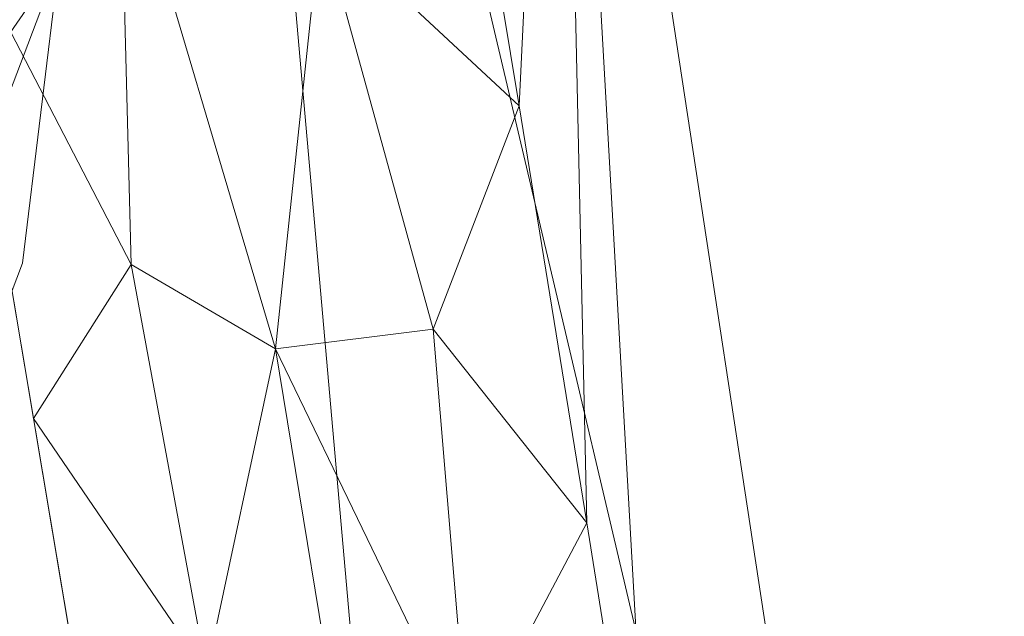
# Model space of a CAD drawing. Units: inches. Extents: x 0 to 204, y 0 to 264.
# Drawn here: x 104 to 111, y 157 to 161 of the extents above; entities that cross this region are included whole.
import ezdxf

# ---------------------------------------------------------------- set-up
doc = ezdxf.new("R2010")
doc.units = ezdxf.units.IN
doc.header["$MEASUREMENT"] = 0
doc.layers.get('0').update_dxf_attribs({"color": 10})

# ---------------------------------------------------------------- blocks, each defined once
blk = doc.blocks.new('OASI-HBSWIV-3D')
at = {"lineweight": 18}
mesh = blk.add_polyface(dxfattribs=at)
corners = [(-8.7657, 8.0337, 16.5), (8.7657, 8.0337, 16.5), (10.8649, -15.743, 16.5), (-10.8649, -15.743, 16.5)]
mesh.append_faces([[corners[k] for k in face] for face in [(0, 1, 2, 3)]])
mesh = blk.add_polyface(dxfattribs=at)
corners = [(8.7657, 8.0337, 16.5), (11.174, 4.3829, 22.2311), (14.0005, -14.156, 25.5), (10.8649, -15.743, 16.5)]
mesh.append_faces([[corners[k] for k in face] for face in [(0, 1, 2), (2, 3, 0)]], dxfattribs={"vtx2": -1})
mesh = blk.add_polyface(dxfattribs=at)
corners = [(-8, 0.007, 0.25), (-7.7675, -1.9075, 0.25), (-7.0836, -3.7107, 0.25), (-5.9881, -5.2979, 0.25), (-4.5445, -6.5768, 0.25), (-2.8368, -7.4731, 0.25), (-0.9643, -7.9346, 0.25), (0.9643, -7.9346, 0.25), (2.8368, -7.4731, 0.25), (4.5445, -6.5768, 0.25), (5.9881, -5.2979, 0.25), (7.0836, -3.7107, 0.25), (7.7675, -1.9075, 0.25), (8, 0.007, 0.25), (7.7675, 1.9216, 0.25), (7.0836, 3.7248, 0.25), (5.9881, 5.312, 0.25), (4.5445, 6.5909, 0.25), (2.8368, 7.4872, 0.25), (0.9643, 7.9487, 0.25), (-0.9643, 7.9487, 0.25), (-2.8368, 7.4872, 0.25), (-4.5445, 6.5909, 0.25), (-5.9881, 5.312, 0.25), (-7.0836, 3.7248, 0.25), (-7.7675, 1.9216, 0.25)]
mesh.append_faces([[corners[k] for k in face] for face in [(6, 4, 5), (17, 14, 15, 16), (24, 21, 22, 23)]], dxfattribs={"vtx0": -1})
mesh.append_faces([[corners[k] for k in face] for face in [(18, 24, 1, 17)]], dxfattribs={"vtx0": -1, "vtx1": -1, "vtx2": -1})
mesh.append_faces([[corners[k] for k in face] for face in [(8, 13, 1, 4)]], dxfattribs={"vtx0": -1, "vtx1": -1, "vtx2": -1, "vtx3": -1})
mesh.append_faces([[corners[k] for k in face] for face in [(17, 1, 13, 14)]], dxfattribs={"vtx0": -1, "vtx1": -1, "vtx3": -1})
mesh.append_faces([[corners[k] for k in face] for face in [(24, 20, 21)]], dxfattribs={"vtx0": -1, "vtx2": -1})
mesh.append_faces([[corners[k] for k in face] for face in [(12, 13, 10, 11)]], dxfattribs={"vtx1": -1})
mesh.append_faces([[corners[k] for k in face] for face in [(2, 3, 4, 1)]], dxfattribs={"vtx2": -1})
mesh.append_faces([[corners[k] for k in face] for face in [(8, 9, 10, 13), (6, 7, 8, 4), (18, 19, 20, 24)]], dxfattribs={"vtx2": -1, "vtx3": -1})
mesh.append_faces([[corners[k] for k in face] for face in [(24, 25, 0, 1)]], dxfattribs={"vtx3": -1})
mesh = blk.add_polyface(dxfattribs=at)
corners = [(-8, 0.007), (-7.7675, 1.9216), (-7.0836, 3.7248), (-5.9881, 5.312), (-4.5445, 6.5909), (-2.8368, 7.4872), (-0.9643, 7.9487), (0.9643, 7.9487), (2.8368, 7.4872), (4.5445, 6.5909), (5.9881, 5.312), (7.0836, 3.7248), (7.7675, 1.9216), (8, 0.007), (7.7675, -1.9075), (7.0836, -3.7107), (5.9881, -5.2979), (4.5445, -6.5768), (2.8368, -7.4731), (0.9643, -7.9346), (-0.9643, -7.9346), (-2.8368, -7.4731), (-4.5445, -6.5768), (-5.9881, -5.2979), (-7.0836, -3.7107), (-7.7675, -1.9075)]
mesh.append_faces([[corners[k] for k in face] for face in [(16, 13, 14, 15)]], dxfattribs={"vtx0": -1})
mesh.append_faces([[corners[k] for k in face] for face in [(2, 5, 8)]], dxfattribs={"vtx0": -1, "vtx1": -1, "vtx2": -1})
mesh.append_faces([[corners[k] for k in face] for face in [(22, 0, 18, 20)]], dxfattribs={"vtx0": -1, "vtx1": -1, "vtx2": -1, "vtx3": -1})
mesh.append_faces([[corners[k] for k in face] for face in [(2, 8, 9, 12), (0, 12, 13, 18)]], dxfattribs={"vtx0": -1, "vtx2": -1, "vtx3": -1})
mesh.append_faces([[corners[k] for k in face] for face in [(11, 12, 9, 10), (4, 5, 2, 3), (21, 22, 20), (19, 20, 18)]], dxfattribs={"vtx1": -1})
mesh.append_faces([[corners[k] for k in face] for face in [(17, 18, 13, 16), (25, 0, 22)]], dxfattribs={"vtx1": -1, "vtx2": -1})
mesh.append_faces([[corners[k] for k in face] for face in [(6, 7, 8, 5)]], dxfattribs={"vtx2": -1})
mesh.append_faces([[corners[k] for k in face] for face in [(0, 1, 2, 12)]], dxfattribs={"vtx2": -1, "vtx3": -1})
mesh.append_faces([[corners[k] for k in face] for face in [(22, 23, 24, 25)]], dxfattribs={"vtx3": -1})
mesh = blk.add_polyface(dxfattribs=at)
corners = [(6.2141, 6.7597, 18.5), (-6.2141, 6.7597, 18.5), (-9.9373, -15.3903, 18.5), (9.9373, -15.3903, 18.5)]
mesh.append_faces([[corners[k] for k in face] for face in [(0, 1, 2, 3)]])
mesh = blk.add_polyface(dxfattribs=at)
corners = [(6.2141, 6.7597, 18.5), (9.9373, -15.3903, 18.5), (10.9439, -14.977, 20.844), (11.9721, -14.5654, 23.1783), (13.0208, -14.156, 25.5), (12.6085, -11.5053, 25.0326), (12.1933, -8.8552, 24.5653), (11.7742, -6.2056, 24.0981), (11.3504, -3.5567, 23.6311), (10.9207, -0.9088, 23.1642), (10.4834, 1.7379, 22.6975), (10.0359, 4.3829, 22.2311), (8.8111, 5.1992, 20.9497), (7.5376, 5.9914, 19.7061), (8.3779, -6.113, 18.5), (7.296, 0.3234, 18.5), (9.3733, -2.4514, 20.8322), (10.394, -7.6778, 21.5502), (8.8554, -8.954, 18.5), (9.6616, 0.262, 21.5681), (10.5965, -4.984, 22.3226), (11.4593, -10.2571, 23.0087), (10.439, -11.1554, 20.8593), (9.4367, -7.5335, 19.92), (7.837, -2.8948, 18.5), (8.3855, 0.8814, 20.0029), (10.3752, -2.3271, 22.2952), (8.9352, -4.5039, 19.7917), (11.2424, -7.5991, 23.0377), (6.7551, 3.5415, 18.5), (8.458, -1.9158, 19.6146), (9.3964, -12.1721, 18.5), (8.3462, 3.4507, 20.2925), (9.2545, 2.7333, 21.2752), (7.6376, 2.945, 19.41), (12.0805, -12.5414, 23.8171), (11.2951, -12.3544, 22.2669), (9.8278, -5.2208, 21.0606)]
mesh.append_faces([[corners[k] for k in face] for face in [(3, 36, 2), (14, 27, 24), (6, 21, 5), (11, 33, 10), (15, 34, 29), (4, 35, 3)]], dxfattribs={"vtx0": -1, "vtx1": -1})
mesh.append_faces([[corners[k] for k in face] for face in [(26, 20, 8), (20, 26, 16), (25, 34, 15), (12, 32, 33), (27, 14, 23), (23, 22, 17), (28, 21, 6), (28, 20, 17), (21, 17, 22), (24, 27, 30), (36, 3, 35), (19, 25, 16), (35, 5, 21), (31, 2, 22), (22, 23, 18), (27, 37, 16), (17, 20, 37), (33, 32, 25), (32, 34, 25), (9, 19, 26), (16, 26, 19), (37, 23, 17), (30, 27, 16), (20, 28, 7), (21, 28, 17), (16, 25, 30), (15, 30, 25), (34, 13, 29), (33, 25, 19), (19, 10, 33), (13, 34, 32), (36, 21, 22), (21, 36, 35), (2, 36, 22), (16, 37, 20), (23, 37, 27)]], dxfattribs={"vtx0": -1, "vtx1": -1, "vtx2": -1})
mesh.append_faces([[corners[k] for k in face] for face in [(23, 14, 18), (32, 12, 13), (22, 18, 31), (35, 4, 5)]], dxfattribs={"vtx0": -1, "vtx2": -1})
mesh.append_faces([[corners[k] for k in face] for face in [(1, 2, 31)]], dxfattribs={"vtx1": -1})
mesh.append_faces([[corners[k] for k in face] for face in [(15, 24, 30), (11, 12, 33), (6, 7, 28), (7, 8, 20), (9, 10, 19), (8, 9, 26)]], dxfattribs={"vtx1": -1, "vtx2": -1})
mesh.append_faces([[corners[k] for k in face] for face in [(13, 0, 29)]], dxfattribs={"vtx2": -1})
mesh = blk.add_polyface(dxfattribs=at)
corners = [(-14.0005, -14.156, 25.5), (-13.0208, -14.156, 25.5), (-12.6085, -11.5053, 25.0326), (-12.1933, -8.8552, 24.5653), (-11.7742, -6.2056, 24.0981), (-11.3504, -3.5567, 23.6311), (-10.9207, -0.9088, 23.1642), (-10.4834, 1.7379, 22.6975), (-10.0359, 4.3829, 22.2311), (-11.174, 4.3829, 22.2311), (13.0208, -14.156, 25.5), (14.0005, -14.156, 25.5), (11.174, 4.3829, 22.2311), (10.0359, 4.3829, 22.2311), (10.4834, 1.7379, 22.6975), (10.9207, -0.9088, 23.1642), (11.3504, -3.5567, 23.6311), (11.7742, -6.2056, 24.0981), (12.1933, -8.8552, 24.5653), (12.6085, -11.5053, 25.0326)]
mesh.append_faces([[corners[k] for k in face] for face in [(9, 7, 8), (2, 0, 1)]], dxfattribs={"vtx0": -1})
mesh.append_faces([[corners[k] for k in face] for face in [(12, 17, 11), (15, 12, 14), (17, 12, 16)]], dxfattribs={"vtx0": -1, "vtx1": -1})
mesh.append_faces([[corners[k] for k in face] for face in [(9, 5, 6), (9, 4, 5), (0, 2, 3), (0, 3, 4), (4, 9, 0), (11, 17, 18), (11, 18, 19), (12, 15, 16)]], dxfattribs={"vtx0": -1, "vtx2": -1})
mesh.append_faces([[corners[k] for k in face] for face in [(13, 14, 12)]], dxfattribs={"vtx1": -1})
mesh.append_faces([[corners[k] for k in face] for face in [(6, 7, 9)]], dxfattribs={"vtx1": -1, "vtx2": -1})
mesh.append_faces([[corners[k] for k in face] for face in [(19, 10, 11)]], dxfattribs={"vtx2": -1})
mesh = blk.add_polyface(dxfattribs=at)
corners = [(8, 0.007, 0.25), (7.7675, -1.9075, 0.25), (7.0836, -3.7107, 0.25), (5.9881, -5.2979, 0.25), (4.5445, -6.5768, 0.25), (2.8368, -7.4731, 0.25), (0.9643, -7.9346, 0.25), (-0.9643, -7.9346, 0.25), (-2.8368, -7.4731, 0.25), (-4.5445, -6.5768, 0.25), (-5.9881, -5.2979, 0.25), (-7.0836, -3.7107, 0.25), (-7.7675, -1.9075, 0.25), (-8, 0.007, 0.25), (-8, 0.007), (-7.7675, -1.9075), (-7.0836, -3.7107), (-5.9881, -5.2979), (-4.5445, -6.5768), (-2.8368, -7.4731), (-0.9643, -7.9346), (0.9643, -7.9346), (2.8368, -7.4731), (4.5445, -6.5768), (5.9881, -5.2979), (7.0836, -3.7107), (7.7675, -1.9075), (8, 0.007)]
mesh.append_faces([[corners[k] for k in face] for face in [(1, 26, 27, 0)]], dxfattribs={"vtx0": -1})
mesh.append_faces([[corners[k] for k in face] for face in [(2, 25, 26, 1), (3, 24, 25, 2)]], dxfattribs={"vtx0": -1, "vtx2": -1})
mesh.append_faces([[corners[k] for k in face] for face in [(14, 15, 12, 13)]], dxfattribs={"vtx1": -1})
mesh.append_faces([[corners[k] for k in face] for face in [(15, 16, 11, 12), (17, 18, 9, 10), (18, 19, 8, 9), (16, 17, 10, 11), (19, 20, 7, 8), (6, 7, 20, 21), (21, 22, 5, 6), (22, 23, 4, 5), (23, 24, 3, 4)]], dxfattribs={"vtx1": -1, "vtx3": -1})

msp = doc.modelspace()

# ---------------------------------------------------------------- linework, layer by layer
at = {"lineweight": 18, "invisible_edges": 15}
for points in [[(103.60485, 166.2711, 29.60061), (103.63846, 157.85127, 29.76467), (104.71209, 158.36746, 29.80661)], [(103.83842, 166.2644, 29.10065), (104.97406, 158.49236, 29.411), (103.83993, 158.24102, 29.3635)], [(103.60485, 165.25938, 23.60061), (103.63846, 156.83955, 23.76467), (104.71209, 157.35574, 23.80661)], [(103.83842, 165.25267, 23.10065), (104.97406, 157.48064, 23.411), (103.83993, 157.2293, 23.3635)], [(102.72505, 165.04283, 17.60061), (102.71706, 156.05795, 17.72584), (104.71179, 156.57524, 17.81135)], [(103.81188, 165.03643, 17.10065), (104.97403, 156.70342, 17.41838), (103.87541, 156.03833, 17.38391)], [(102.72505, 164.16733, 17.60061), (102.71706, 155.18245, 17.72584), (104.71179, 155.69974, 17.81135)], [(103.81188, 164.16093, 17.10065), (104.97403, 155.82792, 17.41838), (103.87541, 155.16283, 17.38391)], [(106.00017, 159.90051, 16.80201), (105.81153, 160.76293, 16.62409), (105.87517, 161.73218, 16.77794)], [(106.00017, 159.90051, 16.80201), (105.87517, 161.73218, 16.77794), (105.9635, 160.75112, 16.99161)], [(105.30944, 159.85709, 17.08863), (105.17515, 161.6879, 17.04099), (105.22646, 160.69649, 16.86635)], [(105.30944, 159.85709, 17.08863), (105.37424, 160.74388, 17.23272), (105.17515, 161.6879, 17.04099)], [(105.30634, 160.4365, 17.05899), (105.38223, 161.63866, 16.95858), (105.22469, 161.44424, 17.00761)], [(105.30634, 160.4365, 17.05899), (105.45806, 161.02656, 16.9324), (105.38223, 161.63866, 16.95858)], [(105.43603, 160.53305, 16.88039), (105.31547, 161.01054, 16.95502), (105.40514, 161.57303, 16.87299)], [(105.43603, 160.53305, 16.88039), (105.40514, 161.57303, 16.87299), (105.49804, 161.42238, 16.72075)], [(105.45806, 161.02656, 16.9324), (105.51385, 160.59233, 16.87222), (105.55938, 161.42329, 16.73268)], [(104.71854, 160.88887, 17.70399), (104.81477, 160.38269, 17.70025), (104.80691, 161.2657, 17.68107)], [(104.88465, 160.8711, 17.64718), (104.80691, 161.2657, 17.68107), (104.81477, 160.38269, 17.70025)], [(104.81184, 160.78401, 29.72846), (104.91584, 160.41862, 29.66515), (104.88971, 161.31224, 29.66837)], [(104.91584, 160.41862, 29.66515), (104.95681, 161.14566, 29.57799), (104.88971, 161.31224, 29.66837)], [(104.91584, 160.41862, 29.66515), (104.96532, 160.56246, 29.56817), (104.95681, 161.14566, 29.57799)], [(104.95681, 161.14566, 29.57799), (104.96532, 160.56246, 29.56817), (104.97434, 160.74382, 29.48413)], [(104.78604, 161.10994, 23.70145), (104.71692, 160.30134, 23.72983), (104.80939, 160.60639, 23.70755)], [(104.87345, 161.13509, 23.65963), (104.78604, 161.10994, 23.70145), (104.80939, 160.60639, 23.70755)], [(104.87345, 161.13509, 23.65963), (104.80939, 160.60639, 23.70755), (104.88971, 160.30051, 23.66837)], [(104.88971, 160.30051, 23.66837), (104.9467, 160.98698, 23.57776), (104.87345, 161.13509, 23.65963)], [(104.71972, 160.76738, 17.68523), (104.80691, 160.3902, 17.68107), (104.79728, 161.0184, 17.6685)], [(104.88441, 160.76665, 17.62813), (104.79728, 161.0184, 17.6685), (104.80691, 160.3902, 17.68107)], [(105.30634, 160.4365, 17.05899), (105.43632, 160.02418, 16.99479), (105.45806, 161.02656, 16.9324)], [(105.43632, 160.02418, 16.99479), (105.51385, 160.59233, 16.87222), (105.45806, 161.02656, 16.9324)], [(104.95681, 160.13394, 23.57799), (104.9467, 160.98698, 23.57776), (104.88971, 160.30051, 23.66837)], [(104.95681, 160.13394, 23.57799), (104.97444, 160.46669, 23.46638), (104.9467, 160.98698, 23.57776)], [(105.16773, 160.43431, 17.02189), (105.31547, 161.01054, 16.95502), (105.30658, 160.16719, 17.00569)], [(105.43603, 160.53305, 16.88039), (105.30658, 160.16719, 17.00569), (105.31547, 161.01054, 16.95502)], [(104.95979, 160.04196, 17.56103), (104.96141, 160.8936, 17.53519), (104.93129, 160.62964, 17.60201)], [(104.95979, 160.04196, 17.56103), (104.9745, 160.51545, 17.45504), (104.96141, 160.8936, 17.53519)], [(104.81477, 160.38269, 17.70025), (104.89796, 159.87605, 17.66016), (104.88465, 160.8711, 17.64718)], [(104.89796, 159.87605, 17.66016), (104.93129, 160.62964, 17.60201), (104.88465, 160.8711, 17.64718)], [(104.81184, 160.78401, 29.72846), (104.71529, 160.32146, 29.75568), (104.82873, 159.94774, 29.74339)], [(104.88441, 160.76665, 17.62813), (104.80691, 160.3902, 17.68107), (104.88465, 159.9956, 17.64718)], [(104.91584, 160.41862, 29.66515), (104.81184, 160.78401, 29.72846), (104.82873, 159.94774, 29.74339)], [(104.88441, 160.76665, 17.62813), (104.93009, 160.31853, 17.58967), (104.95483, 160.77233, 17.53361)], [(104.93009, 160.31853, 17.58967), (104.88441, 160.76665, 17.62813), (104.88465, 159.9956, 17.64718)], [(104.95483, 160.77233, 17.53361), (104.93009, 160.31853, 17.58967), (104.96141, 160.0181, 17.53519)], [(104.96141, 160.0181, 17.53519), (104.97459, 160.39398, 17.43763), (104.95483, 160.77233, 17.53361)], [(105.72506, 158.88636, 17.33776), (105.97801, 158.25484, 17.28799), (105.84961, 160.77747, 17.20068)], [(105.97801, 158.25484, 17.28799), (106.07236, 158.88084, 17.10797), (105.84961, 160.77747, 17.20068)], [(105.9635, 160.75112, 16.99161), (105.84961, 160.77747, 17.20068), (106.07236, 158.88084, 17.10797)], [(105.22646, 160.69649, 16.86635), (105.33608, 160.73046, 16.65611), (105.38239, 158.82666, 16.82135)], [(105.37424, 160.74388, 17.23272), (105.30944, 159.85709, 17.08863), (105.49347, 159.02897, 17.26397)], [(105.56441, 158.21414, 16.66418), (105.38239, 158.82666, 16.82135), (105.33608, 160.73046, 16.65611)], [(105.72605, 158.87246, 16.58789), (105.56441, 158.21414, 16.66418), (105.33608, 160.73046, 16.65611)], [(105.72506, 158.88636, 17.33776), (105.37424, 160.74388, 17.23272), (105.49347, 159.02897, 17.26397)], [(105.72605, 158.87246, 16.58789), (105.81153, 160.76293, 16.62409), (105.93505, 159.04891, 16.65843)], [(105.81153, 160.76293, 16.62409), (106.00017, 159.90051, 16.80201), (105.93505, 159.04891, 16.65843)], [(106.00017, 159.90051, 16.80201), (105.9635, 160.75112, 16.99161), (106.07236, 158.88084, 17.10797)], [(105.30944, 159.85709, 17.08863), (105.22646, 160.69649, 16.86635), (105.38239, 158.82666, 16.82135)], [(104.81184, 159.77229, 23.72846), (104.80939, 160.60639, 23.70755), (104.71692, 160.30134, 23.72983)], [(104.81184, 159.77229, 23.72846), (104.88971, 160.30051, 23.66837), (104.80939, 160.60639, 23.70755)], [(104.93129, 160.62964, 17.60201), (104.89796, 159.87605, 17.66016), (104.95979, 160.04196, 17.56103)], [(105.51385, 160.59233, 16.87222), (105.43632, 160.02418, 16.99479), (105.50747, 159.71609, 16.90789)], [(105.55249, 160.41498, 16.76814), (105.51385, 160.59233, 16.87222), (105.50747, 159.71609, 16.90789)], [(104.96532, 160.56246, 29.56817), (104.91584, 160.41862, 29.66515), (104.96236, 159.95537, 29.59377)], [(104.97426, 160.09743, 29.49975), (104.96532, 160.56246, 29.56817), (104.96236, 159.95537, 29.59377)], [(105.30634, 160.4365, 17.05899), (105.17389, 160.54771, 17.07593), (105.23372, 159.53373, 17.13716)], [(105.30658, 160.16719, 17.00569), (105.43603, 160.53305, 16.88039), (105.3851, 159.57198, 16.97593)], [(105.3851, 159.57198, 16.97593), (105.43603, 160.53305, 16.88039), (105.45405, 159.85588, 16.87145)], [(105.49189, 160.52306, 16.75238), (105.45405, 159.85588, 16.87145), (105.43603, 160.53305, 16.88039)], [(104.71854, 160.01337, 17.70399), (104.81477, 159.50719, 17.70025), (104.80691, 160.3902, 17.68107)], [(104.88465, 159.9956, 17.64718), (104.80691, 160.3902, 17.68107), (104.81477, 159.50719, 17.70025)], [(104.91584, 160.41862, 29.66515), (104.82873, 159.94774, 29.74339), (104.91658, 159.48541, 29.68866)], [(104.91584, 160.41862, 29.66515), (104.91658, 159.48541, 29.68866), (104.96236, 159.95537, 29.59377)], [(105.23903, 159.47081, 17.07371), (105.16773, 160.43431, 17.02189), (105.30658, 160.16719, 17.00569)], [(105.30634, 160.4365, 17.05899), (105.23372, 159.53373, 17.13716), (105.34182, 159.70197, 17.08212)], [(105.34182, 159.70197, 17.08212), (105.43632, 160.02418, 16.99479), (105.30634, 160.4365, 17.05899)], [(104.71692, 159.85038, 17.72984), (104.83148, 159.80262, 17.70762), (104.81477, 160.38269, 17.70025)], [(104.81477, 160.38269, 17.70025), (104.83148, 159.80262, 17.70762), (104.89796, 159.87605, 17.66016)], [(104.71529, 160.32146, 29.75568), (104.78599, 159.50283, 29.76992), (104.82873, 159.94774, 29.74339)], [(104.81184, 159.77229, 23.72846), (104.91584, 159.40689, 23.66515), (104.88971, 160.30051, 23.66837)], [(104.93129, 159.75414, 17.60201), (104.93009, 160.31853, 17.58967), (104.88465, 159.9956, 17.64718)], [(104.91584, 159.40689, 23.66515), (104.95681, 160.13394, 23.57799), (104.88971, 160.30051, 23.66837)], [(104.93009, 160.31853, 17.58967), (104.93129, 159.75414, 17.60201), (104.96141, 160.0181, 17.53519)], [(105.3851, 159.57198, 16.97593), (105.23903, 159.47081, 17.07371), (105.30658, 160.16719, 17.00569)], [(104.91584, 159.40689, 23.66515), (104.96532, 159.55074, 23.56818), (104.95681, 160.13394, 23.57799)], [(104.95681, 160.13394, 23.57799), (104.96532, 159.55074, 23.56818), (104.97434, 159.73209, 23.48413)], [(104.93664, 159.53722, 17.6211), (104.95979, 160.04196, 17.56103), (104.89796, 159.87605, 17.66016)], [(104.95979, 159.16646, 17.56103), (104.96141, 160.0181, 17.53519), (104.93129, 159.75414, 17.60201)], [(104.95979, 160.04196, 17.56103), (104.93664, 159.53722, 17.6211), (104.96619, 159.38538, 17.55701)], [(104.96619, 159.38538, 17.55701), (104.97441, 159.76142, 17.47244), (104.95979, 160.04196, 17.56103)], [(104.95979, 159.16646, 17.56103), (104.9745, 159.63995, 17.45504), (104.96141, 160.0181, 17.53519)], [(105.37526, 158.68372, 17.10721), (105.43632, 160.02418, 16.99479), (105.34182, 159.70197, 17.08212)], [(105.37526, 158.68372, 17.10721), (105.50747, 159.71609, 16.90789), (105.43632, 160.02418, 16.99479)], [(104.43086, 159.95917, 30.31569), (104.51673, 159.80796, 29.34775), (104.38856, 159.79238, 29.13801)], [(104.81477, 159.50719, 17.70025), (104.89796, 159.00055, 17.66016), (104.88465, 159.9956, 17.64718)], [(104.89796, 159.00055, 17.66016), (104.93129, 159.75414, 17.60201), (104.88465, 159.9956, 17.64718)], [(104.96236, 159.95537, 29.59377), (104.91658, 159.48541, 29.68866), (104.96188, 159.24405, 29.61381)], [(104.97418, 159.45104, 29.51537), (104.96236, 159.95537, 29.59377), (104.96188, 159.24405, 29.61381)], [(104.78599, 159.50283, 29.76992), (104.85505, 159.39637, 29.74389), (104.82873, 159.94774, 29.74339)], [(104.82873, 159.94774, 29.74339), (104.85505, 159.39637, 29.74389), (104.91658, 159.48541, 29.68866)], [(105.93505, 159.04891, 16.65843), (106.00017, 159.90051, 16.80201), (106.11909, 158.22074, 16.83343)], [(106.11909, 158.22074, 16.83343), (106.00017, 159.90051, 16.80201), (106.07236, 158.88084, 17.10797)], [(104.49533, 159.82786, 30.3439), (104.44505, 159.52452, 29.15593), (104.48192, 159.64791, 29.16326)], [(104.83148, 159.80262, 17.70762), (104.89151, 159.30815, 17.68031), (104.89796, 159.87605, 17.66016)], [(104.89796, 159.87605, 17.66016), (104.89151, 159.30815, 17.68031), (104.93664, 159.53722, 17.6211)], [(105.42837, 158.17708, 17.12005), (105.30944, 159.85709, 17.08863), (105.38239, 158.82666, 16.82135)], [(105.49347, 159.02897, 17.26397), (105.30944, 159.85709, 17.08863), (105.42837, 158.17708, 17.12005)], [(105.41001, 158.69277, 16.97836), (105.3851, 159.57198, 16.97593), (105.45405, 159.85588, 16.87145)], [(105.41001, 158.69277, 16.97836), (105.45405, 159.85588, 16.87145), (105.48574, 159.62374, 16.78401)], [(104.31731, 159.63136, 27.66379), (104.38856, 159.79238, 29.13801), (104.50669, 159.68493, 28.37376)], [(104.81184, 159.77229, 23.72846), (104.71529, 159.30973, 23.75568), (104.82873, 158.93601, 23.74339)], [(104.83148, 159.80262, 17.70762), (104.7161, 159.33113, 17.74276), (104.82666, 159.2081, 17.72466)], [(104.91584, 159.40689, 23.66515), (104.81184, 159.77229, 23.72846), (104.82873, 158.93601, 23.74339)], [(104.89151, 159.30815, 17.68031), (104.83148, 159.80262, 17.70762), (104.82666, 159.2081, 17.72466)], [(104.4594, 159.47451, 28.06903), (104.50948, 159.7192, 28.64506), (104.48192, 159.64791, 29.16326)], [(104.93129, 159.75414, 17.60201), (104.89796, 159.00055, 17.66016), (104.95979, 159.16646, 17.56103)], [(105.37526, 158.68372, 17.10721), (105.44722, 158.49316, 17.03998), (105.50747, 159.71609, 16.90789)], [(105.50705, 158.93618, 16.92845), (105.50747, 159.71609, 16.90789), (105.44722, 158.49316, 17.03998)], [(105.54559, 159.40667, 16.8036), (105.50747, 159.71609, 16.90789), (105.50705, 158.93618, 16.92845)], [(104.48192, 159.64791, 29.16326), (104.44505, 159.52452, 29.15593), (104.4594, 159.47451, 28.06903)], [(105.18149, 158.68889, 17.20409), (105.23372, 159.53373, 17.13716), (105.12308, 159.65119, 17.14424)], [(105.34182, 159.70197, 17.08212), (105.23372, 159.53373, 17.13716), (105.28911, 158.90581, 17.15229)], [(105.37526, 158.68372, 17.10721), (105.34182, 159.70197, 17.08212), (105.28911, 158.90581, 17.15229)], [(104.31731, 159.63136, 27.66379), (104.49219, 159.50741, 26.96838), (104.32955, 159.51189, 26.4511)], [(104.92187, 158.83528, 17.65969), (104.93664, 159.53722, 17.6211), (104.89151, 159.30815, 17.68031)], [(104.96532, 159.55074, 23.56818), (104.91584, 159.40689, 23.66515), (104.96236, 158.94364, 23.59377)], [(104.93664, 159.53722, 17.6211), (104.92187, 158.83528, 17.65969), (104.96619, 159.38538, 17.55701)], [(104.97426, 159.08571, 23.49975), (104.96532, 159.55074, 23.56818), (104.96236, 158.94364, 23.59377)], [(105.18149, 158.68889, 17.20409), (105.28911, 158.90581, 17.15229), (105.23372, 159.53373, 17.13716)], [(105.2648, 158.73948, 17.10337), (105.23903, 159.47081, 17.07371), (105.3851, 159.57198, 16.97593)], [(105.33363, 158.30044, 17.0774), (105.2648, 158.73948, 17.10337), (105.3851, 159.57198, 16.97593)], [(105.3851, 159.57198, 16.97593), (105.41001, 158.69277, 16.97836), (105.33363, 158.30044, 17.0774)], [(104.42441, 159.26928, 26.6497), (104.42801, 159.23778, 25.4786), (104.49219, 159.50741, 26.96838)], [(104.49219, 159.50741, 26.96838), (104.4594, 159.47451, 28.06903), (104.42441, 159.26928, 26.6497)], [(104.83221, 158.83373, 29.77091), (104.78599, 159.50283, 29.76992), (104.71366, 159.32985, 29.78152)], [(104.71692, 158.97488, 17.72984), (104.83148, 158.92712, 17.70762), (104.81477, 159.50719, 17.70025)], [(104.78599, 159.50283, 29.76992), (104.83221, 158.83373, 29.77091), (104.85505, 159.39637, 29.74389)], [(104.81477, 159.50719, 17.70025), (104.83148, 158.92712, 17.70762), (104.89796, 159.00055, 17.66016)], [(104.90308, 158.87698, 29.71945), (104.91658, 159.48541, 29.68866), (104.85505, 159.39637, 29.74389)], [(104.90308, 158.87698, 29.71945), (104.96188, 159.24405, 29.61381), (104.91658, 159.48541, 29.68866)], [(105.11077, 159.42913, 17.09848), (105.23903, 159.47081, 17.07371), (105.16335, 158.80631, 17.13644)], [(105.2648, 158.73948, 17.10337), (105.16335, 158.80631, 17.13644), (105.23903, 159.47081, 17.07371)], [(104.91584, 159.40689, 23.66515), (104.82873, 158.93601, 23.74339), (104.91658, 158.47369, 23.68866)], [(104.90308, 158.87698, 29.71945), (104.85505, 159.39637, 29.74389), (104.83221, 158.83373, 29.77091)], [(104.91584, 159.40689, 23.66515), (104.91658, 158.47369, 23.68866), (104.96236, 158.94364, 23.59377)], [(104.96431, 158.7014, 17.58071), (104.96619, 159.38538, 17.55701), (104.92187, 158.83528, 17.65969)], [(104.96619, 159.38538, 17.55701), (104.96431, 158.7014, 17.58071), (104.97431, 159.00739, 17.48984)], [(104.71529, 159.30973, 23.75568), (104.78599, 158.49111, 23.76992), (104.82873, 158.93601, 23.74339)], [(104.89083, 158.33755, 17.70514), (104.89151, 159.30815, 17.68031), (104.82666, 159.2081, 17.72466)], [(104.89083, 158.33755, 17.70514), (104.92187, 158.83528, 17.65969), (104.89151, 159.30815, 17.68031)], [(104.82666, 159.2081, 17.72466), (104.71529, 158.81189, 17.75568), (104.82115, 158.2924, 17.74989)], [(104.82666, 159.2081, 17.72466), (104.82115, 158.2924, 17.74989), (104.89083, 158.33755, 17.70514)], [(104.96188, 159.24405, 29.61381), (104.90308, 158.87698, 29.71945), (104.93807, 158.39923, 29.68715)], [(104.96881, 158.4824, 29.60856), (104.96188, 159.24405, 29.61381), (104.93807, 158.39923, 29.68715)], [(104.96188, 159.24405, 29.61381), (104.96881, 158.4824, 29.60856), (104.9741, 158.80466, 29.531)], [(104.93664, 158.66172, 17.6211), (104.95979, 159.16646, 17.56103), (104.89796, 159.00055, 17.66016)], [(104.95979, 159.16646, 17.56103), (104.93664, 158.66172, 17.6211), (104.96619, 158.50988, 17.55701)], [(104.96619, 158.50988, 17.55701), (104.97441, 158.88592, 17.47244), (104.95979, 159.16646, 17.56103)], [(105.62531, 156.54051, 17.27124), (105.49347, 159.02897, 17.26397), (105.42837, 158.17708, 17.12005)], [(105.79296, 156.55407, 17.36798), (105.72506, 158.88636, 17.33776), (105.49347, 159.02897, 17.26397)], [(105.98732, 156.5552, 16.64425), (105.72605, 158.87246, 16.58789), (105.93505, 159.04891, 16.65843)], [(106.15497, 156.56875, 16.74099), (105.93505, 159.04891, 16.65843), (106.11909, 158.22074, 16.83343)], [(104.83148, 158.92712, 17.70762), (104.89151, 158.43265, 17.68031), (104.89796, 159.00055, 17.66016)], [(104.89796, 159.00055, 17.66016), (104.89151, 158.43265, 17.68031), (104.93664, 158.66172, 17.6211)], [(104.83148, 158.92712, 17.70762), (104.7161, 158.45563, 17.74276), (104.82666, 158.3326, 17.72466)], [(104.78599, 158.49111, 23.76992), (104.85505, 158.38464, 23.74389), (104.82873, 158.93601, 23.74339)], [(104.89151, 158.43265, 17.68031), (104.83148, 158.92712, 17.70762), (104.82666, 158.3326, 17.72466)], [(104.82873, 158.93601, 23.74339), (104.85505, 158.38464, 23.74389), (104.91658, 158.47369, 23.68866)], [(104.96236, 158.94364, 23.59377), (104.91658, 158.47369, 23.68866), (104.96188, 158.23232, 23.61381)], [(104.97418, 158.43932, 23.51538), (104.96236, 158.94364, 23.59377), (104.96188, 158.23232, 23.61381)], [(105.18149, 158.68889, 17.20409), (105.23286, 158.05021, 17.22539), (105.28911, 158.90581, 17.15229)], [(105.23286, 158.05021, 17.22539), (105.37526, 158.68372, 17.10721), (105.28911, 158.90581, 17.15229)], [(105.50705, 158.93618, 16.92845), (105.44722, 158.49316, 17.03998), (105.4977, 158.12649, 16.96795)], [(105.53907, 158.45285, 16.83715), (105.50705, 158.93618, 16.92845), (105.4977, 158.12649, 16.96795)], [(104.71204, 158.33824, 29.80737), (104.79716, 158.27705, 29.79891), (104.83221, 158.83373, 29.77091)], [(104.87425, 158.29572, 29.75973), (104.83221, 158.83373, 29.77091), (104.79716, 158.27705, 29.79891)], [(104.90308, 158.87698, 29.71945), (104.83221, 158.83373, 29.77091), (104.87425, 158.29572, 29.75973)], [(104.93807, 158.39923, 29.68715), (104.90308, 158.87698, 29.71945), (104.87425, 158.29572, 29.75973)], [(104.92187, 158.83528, 17.65969), (104.89083, 158.33755, 17.70514), (104.93973, 158.32793, 17.64623)], [(104.93973, 158.32793, 17.64623), (104.96431, 158.7014, 17.58071), (104.92187, 158.83528, 17.65969)], [(105.56441, 158.21414, 16.66418), (105.72605, 158.87246, 16.58789), (105.79385, 156.5415, 16.64425)], [(105.97801, 158.25484, 17.28799), (105.72506, 158.88636, 17.33776), (105.98643, 156.56777, 17.36798)], [(106.21354, 156.5808, 17.19341), (106.07236, 158.88084, 17.10797), (105.97801, 158.25484, 17.28799)], [(106.11909, 158.22074, 16.83343), (106.07236, 158.88084, 17.10797), (106.2642, 156.58111, 17.00611)], [(105.05689, 158.47828, 17.17093), (105.16335, 158.80631, 17.13644), (105.16977, 157.50066, 17.2148)], [(105.16977, 157.50066, 17.2148), (105.16335, 158.80631, 17.13644), (105.2648, 158.73948, 17.10337)], [(105.42837, 158.17708, 17.12005), (105.38239, 158.82666, 16.82135), (105.51607, 156.52815, 17.00611)], [(105.56673, 156.52847, 16.81882), (105.38239, 158.82666, 16.82135), (105.56441, 158.21414, 16.66418)], [(105.2648, 158.73948, 17.10337), (105.33363, 158.30044, 17.0774), (105.16977, 157.50066, 17.2148)], [(104.92187, 157.95978, 17.65969), (104.93664, 158.66172, 17.6211), (104.89151, 158.43265, 17.68031)], [(104.93664, 158.66172, 17.6211), (104.92187, 157.95978, 17.65969), (104.96619, 158.50988, 17.55701)], [(104.96431, 158.7014, 17.58071), (104.93973, 158.32793, 17.64623), (104.96507, 158.0162, 17.59521)], [(104.96507, 158.0162, 17.59521), (104.97423, 158.34589, 17.5051), (104.96431, 158.7014, 17.58071)], [(105.13641, 157.38764, 17.29803), (105.18149, 158.68889, 17.20409), (105.01532, 157.74949, 17.28914)], [(105.18149, 158.68889, 17.20409), (105.13641, 157.38764, 17.29803), (105.23286, 158.05021, 17.22539)], [(105.3593, 157.87878, 17.15615), (105.37526, 158.68372, 17.10721), (105.23286, 158.05021, 17.22539)], [(105.41589, 157.57048, 17.00418), (105.33363, 158.30044, 17.0774), (105.41001, 158.69277, 16.97836)], [(105.44722, 158.49316, 17.03998), (105.37526, 158.68372, 17.10721), (105.3593, 157.87878, 17.15615)], [(105.47922, 158.66993, 16.81756), (105.41589, 157.57048, 17.00418), (105.41001, 158.69277, 16.97836)], [(104.83221, 157.822, 23.77091), (104.78599, 158.49111, 23.76992), (104.71366, 158.31812, 23.78152)], [(104.78599, 158.49111, 23.76992), (104.83221, 157.822, 23.77091), (104.85505, 158.38464, 23.74389)], [(104.90308, 157.86526, 23.71944), (104.91658, 158.47369, 23.68866), (104.85505, 158.38464, 23.74389)], [(104.90308, 157.86526, 23.71944), (104.96188, 158.23232, 23.61381), (104.91658, 158.47369, 23.68866)], [(104.96431, 157.8259, 17.58071), (104.96619, 158.50988, 17.55701), (104.92187, 157.95978, 17.65969)], [(104.96105, 157.51322, 29.66155), (104.96881, 158.4824, 29.60856), (104.93807, 158.39923, 29.68715)], [(104.97401, 158.15827, 29.54662), (104.96881, 158.4824, 29.60856), (104.96105, 157.51322, 29.66155)], [(104.96619, 158.50988, 17.55701), (104.96431, 157.8259, 17.58071), (104.97431, 158.13189, 17.48984)], [(105.43402, 157.63003, 17.08735), (105.44722, 158.49316, 17.03998), (105.3593, 157.87878, 17.15615)], [(105.43402, 157.63003, 17.08735), (105.4977, 158.12649, 16.96795), (105.44722, 158.49316, 17.03998)], [(104.89083, 157.46205, 17.70514), (104.89151, 158.43265, 17.68031), (104.82666, 158.3326, 17.72466)], [(104.93807, 158.39923, 29.68715), (104.87425, 158.29572, 29.75973), (104.9142, 157.71564, 29.73774)], [(104.89083, 157.46205, 17.70514), (104.92187, 157.95978, 17.65969), (104.89151, 158.43265, 17.68031)], [(104.93807, 158.39923, 29.68715), (104.9142, 157.71564, 29.73774), (104.96105, 157.51322, 29.66155)], [(104.82666, 158.3326, 17.72466), (104.71529, 157.93639, 17.75568), (104.82115, 157.4169, 17.74989)], [(104.89083, 158.33755, 17.70514), (104.82115, 158.2924, 17.74989), (104.9099, 157.77236, 17.70043)], [(104.82666, 158.3326, 17.72466), (104.82115, 157.4169, 17.74989), (104.89083, 157.46205, 17.70514)], [(104.90308, 157.86526, 23.71944), (104.85505, 158.38464, 23.74389), (104.83221, 157.822, 23.77091)], [(104.9099, 157.77236, 17.70043), (104.93973, 158.32793, 17.64623), (104.89083, 158.33755, 17.70514)], [(104.93973, 158.32793, 17.64623), (104.9099, 157.77236, 17.70043), (104.96507, 158.0162, 17.59521)], [(104.83696, 157.73317, 29.79737), (104.79716, 158.27705, 29.79891), (104.71091, 157.64777, 29.82537)], [(104.8185, 157.4612, 17.77172), (104.82115, 158.2924, 17.74989), (104.71366, 157.7734, 17.78153)], [(104.83696, 157.73317, 29.79737), (104.87425, 158.29572, 29.75973), (104.79716, 158.27705, 29.79891)], [(104.82115, 158.2924, 17.74989), (104.8185, 157.4612, 17.77172), (104.9099, 157.77236, 17.70043)], [(104.9142, 157.71564, 29.73774), (104.87425, 158.29572, 29.75973), (104.83696, 157.73317, 29.79737)], [(105.16977, 157.50066, 17.2148), (105.33363, 158.30044, 17.0774), (105.31572, 157.48977, 17.12816)], [(105.41589, 157.57048, 17.00418), (105.31572, 157.48977, 17.12816), (105.33363, 158.30044, 17.0774)], [(104.96188, 158.23232, 23.61381), (104.90308, 157.86526, 23.71944), (104.93807, 157.38751, 23.68715)], [(104.96881, 157.47067, 23.60856), (104.96188, 158.23232, 23.61381), (104.93807, 157.38751, 23.68715)], [(104.96188, 158.23232, 23.61381), (104.96881, 157.47067, 23.60856), (104.9741, 157.79293, 23.531)], [(105.4977, 158.12649, 16.96795), (105.43402, 157.63003, 17.08735), (105.48648, 157.16336, 17.01514)], [(105.53255, 157.49904, 16.8707), (105.4977, 158.12649, 16.96795), (105.48648, 157.16336, 17.01514)], [(104.9099, 157.77236, 17.70043), (104.96385, 157.23853, 17.61874), (104.96507, 158.0162, 17.59521)], [(104.97415, 157.68439, 17.52037), (104.96507, 158.0162, 17.59521), (104.96385, 157.23853, 17.61874)], [(105.13641, 157.38764, 17.29803), (105.26034, 157.22684, 17.25618), (105.23286, 158.05021, 17.22539)], [(105.3593, 157.87878, 17.15615), (105.23286, 158.05021, 17.22539), (105.26034, 157.22684, 17.25618)], [(104.92187, 157.95978, 17.65969), (104.89083, 157.46205, 17.70514), (104.93973, 157.45243, 17.64623)], [(104.93973, 157.45243, 17.64623), (104.96431, 157.8259, 17.58071), (104.92187, 157.95978, 17.65969)], [(104.90308, 157.86526, 23.71944), (104.83221, 157.822, 23.77091), (104.87425, 157.28399, 23.75973)], [(104.93807, 157.38751, 23.68715), (104.90308, 157.86526, 23.71944), (104.87425, 157.28399, 23.75973)], [(105.26034, 157.22684, 17.25618), (105.36799, 156.95059, 17.18769), (105.3593, 157.87878, 17.15615)], [(105.36799, 156.95059, 17.18769), (105.43402, 157.63003, 17.08735), (105.3593, 157.87878, 17.15615)], [(104.71204, 157.32652, 23.80737), (104.79716, 157.26532, 23.79891), (104.83221, 157.822, 23.77091)], [(104.87425, 157.28399, 23.75973), (104.83221, 157.822, 23.77091), (104.79716, 157.26532, 23.79891)], [(104.8185, 157.4612, 17.77172), (104.92128, 157.10964, 17.70353), (104.9099, 157.77236, 17.70043)], [(104.9099, 157.77236, 17.70043), (104.92128, 157.10964, 17.70353), (104.96385, 157.23853, 17.61874)], [(104.96431, 157.8259, 17.58071), (104.93973, 157.45243, 17.64623), (104.96507, 157.1407, 17.59521)], [(104.96507, 157.1407, 17.59521), (104.97423, 157.47039, 17.5051), (104.96431, 157.8259, 17.58071)], [(104.83696, 157.73317, 29.79737), (104.71091, 157.64777, 29.82537), (104.7891, 157.22545, 29.82868)], [(104.7891, 157.22545, 29.82868), (104.90296, 156.79537, 29.77399), (104.83696, 157.73317, 29.79737)], [(104.90296, 156.79537, 29.77399), (104.9142, 157.71564, 29.73774), (104.83696, 157.73317, 29.79737)], [(104.90296, 156.79537, 29.77399), (104.96105, 157.51322, 29.66155), (104.9142, 157.71564, 29.73774)], [(105.36799, 156.95059, 17.18769), (105.48648, 157.16336, 17.01514), (105.43402, 157.63003, 17.08735)], [(105.16977, 157.50066, 17.2148), (105.08249, 156.37907, 17.31096), (105.003, 157.52743, 17.24338)], [(105.40074, 156.47625, 17.06192), (105.31253, 156.73355, 17.16326), (105.41589, 157.57048, 17.00418)], [(105.41589, 157.57048, 17.00418), (105.31253, 156.73355, 17.16326), (105.31572, 157.48977, 17.12816)], [(105.40074, 156.47625, 17.06192), (105.41589, 157.57048, 17.00418), (105.46618, 156.7623, 16.88465)], [(104.8185, 157.4612, 17.77172), (104.71285, 157.25415, 17.79445), (104.78748, 156.93351, 17.79504)], [(104.78748, 156.93351, 17.79504), (104.85739, 156.69124, 17.77122), (104.8185, 157.4612, 17.77172)], [(104.8185, 157.4612, 17.77172), (104.85739, 156.69124, 17.77122), (104.92128, 157.10964, 17.70353)], [(104.89083, 157.46205, 17.70514), (104.82115, 157.4169, 17.74989), (104.9099, 156.89686, 17.70043)], [(104.9099, 156.89686, 17.70043), (104.93973, 157.45243, 17.64623), (104.89083, 157.46205, 17.70514)], [(104.96013, 156.62859, 29.68733), (104.96105, 157.51322, 29.66155), (104.90296, 156.79537, 29.77399)], [(104.93973, 157.45243, 17.64623), (104.9099, 156.89686, 17.70043), (104.96507, 157.1407, 17.59521)], [(104.96105, 156.50149, 23.66155), (104.96881, 157.47067, 23.60856), (104.93807, 157.38751, 23.68715)], [(104.96105, 157.51322, 29.66155), (104.96013, 156.62859, 29.68733), (104.97385, 156.8655, 29.57786)], [(104.97401, 157.14654, 23.54662), (104.96881, 157.47067, 23.60856), (104.96105, 156.50149, 23.66155)], [(105.08249, 156.37907, 17.31096), (105.16977, 157.50066, 17.2148), (105.22458, 156.59495, 17.23682)], [(105.22458, 156.59495, 17.23682), (105.16977, 157.50066, 17.2148), (105.31572, 157.48977, 17.12816)], [(105.31253, 156.73355, 17.16326), (105.22458, 156.59495, 17.23682), (105.31572, 157.48977, 17.12816)], [(104.8185, 156.5857, 17.77172), (104.82115, 157.4169, 17.74989), (104.71366, 156.8979, 17.78153)], [(104.82115, 157.4169, 17.74989), (104.8185, 156.5857, 17.77172), (104.9099, 156.89686, 17.70043)], [(104.93807, 157.38751, 23.68715), (104.87425, 157.28399, 23.75973), (104.9142, 156.70391, 23.73774)], [(104.93807, 157.38751, 23.68715), (104.9142, 156.70391, 23.73774), (104.96105, 156.50149, 23.66155)], [(104.96143, 156.79864, 17.3616), (105.03233, 156.1425, 17.40192), (105.13641, 157.38764, 17.29803)], [(105.15346, 156.43571, 17.34993), (105.13641, 157.38764, 17.29803), (105.03233, 156.1425, 17.40192)], [(105.13641, 157.38764, 17.29803), (105.15346, 156.43571, 17.34993), (105.26034, 157.22684, 17.25618)], [(104.83696, 156.72144, 23.79737), (104.79716, 157.26532, 23.79891), (104.71091, 156.63604, 23.82537)], [(104.83696, 156.72144, 23.79737), (104.87425, 157.28399, 23.75973), (104.79716, 157.26532, 23.79891)], [(104.9142, 156.70391, 23.73774), (104.87425, 157.28399, 23.75973), (104.83696, 156.72144, 23.79737)], [(104.7891, 157.22545, 29.82868), (104.70977, 156.95729, 29.84336), (104.80265, 156.6119, 29.84075)], [(104.90296, 156.79537, 29.77399), (104.7891, 157.22545, 29.82868), (104.80265, 156.6119, 29.84075)], [(104.92128, 157.10964, 17.70353), (104.94739, 156.52864, 17.67725), (104.96385, 157.23853, 17.61874)], [(104.94739, 156.52864, 17.67725), (104.97407, 157.02289, 17.53563), (104.96385, 157.23853, 17.61874)], [(105.15346, 156.43571, 17.34993), (105.27285, 156.21787, 17.29849), (105.26034, 157.22684, 17.25618)], [(105.26034, 157.22684, 17.25618), (105.27285, 156.21787, 17.29849), (105.36799, 156.95059, 17.18769)], [(104.9099, 156.89686, 17.70043), (104.96385, 156.36303, 17.61874), (104.96507, 157.1407, 17.59521)], [(104.97415, 156.80889, 17.52037), (104.96507, 157.1407, 17.59521), (104.96385, 156.36303, 17.61874)], [(105.48648, 157.16336, 17.01514), (105.36799, 156.95059, 17.18769), (105.46273, 156.17688, 17.08759)], [(105.48648, 157.16336, 17.01514), (105.46273, 156.17688, 17.08759), (105.52603, 156.54522, 16.90424)], [(104.85739, 156.69124, 17.77122), (104.94739, 156.52864, 17.67725), (104.92128, 157.10964, 17.70353)], [(104.78748, 156.93351, 17.79504), (104.71204, 156.73491, 17.80737), (104.78529, 156.35781, 17.80997)], [(104.85739, 156.69124, 17.77122), (104.78748, 156.93351, 17.79504), (104.78529, 156.35781, 17.80997)], [(104.8185, 156.5857, 17.77172), (104.92128, 156.23414, 17.70353), (104.9099, 156.89686, 17.70043)], [(104.9099, 156.89686, 17.70043), (104.92128, 156.23414, 17.70353), (104.96385, 156.36303, 17.61874)], [(105.3587, 156.1404, 17.22986), (105.36799, 156.95059, 17.18769), (105.27285, 156.21787, 17.29849)], [(105.46273, 156.17688, 17.08759), (105.36799, 156.95059, 17.18769), (105.3587, 156.1404, 17.22986)]]:
    msp.add_3dface(points, dxfattribs=at)

# ---------------------------------------------------------------- block references
msp.add_blockref('OASI-HBSWIV-3D', (96.72505, 160.98058))

doc.saveas('drawing.dxf')
